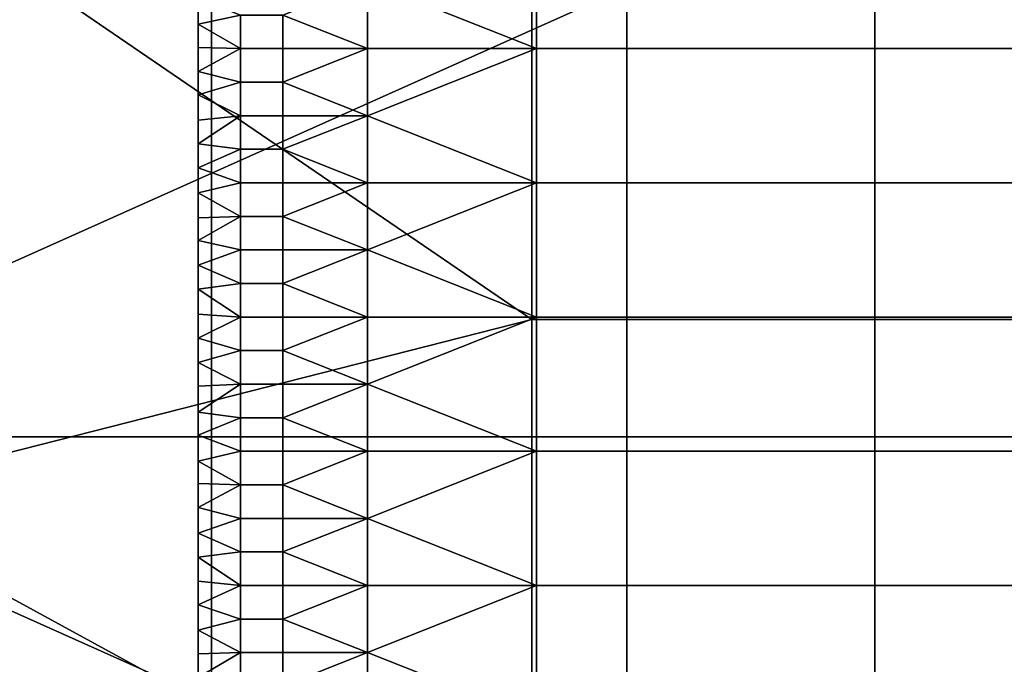
# Model space of a CAD drawing. Units: millimetres. Extents: x -2003 to -1047, y 539 to 1195.
# Drawn here: x -1891 to -1854, y 960 to 985 of the extents above; entities that cross this region are included whole.
import ezdxf

# ---------------------------------------------------------------- set-up
doc = ezdxf.new("R2010")
doc.units = ezdxf.units.MM
doc.header["$MEASUREMENT"] = 0
for name, color, linetype in [('Domyślny', 7, 'Continuous'), ('Osie', 5, 'Continuous'), ('Warstwa 05', 255, 'Continuous')]:
    doc.layers.add(name, color=color, linetype=linetype)

msp = doc.modelspace()

# ---------------------------------------------------------------- linework, layer by layer
at = {"layer": 'Domyślny'}
msp.add_lwpolyline([(-1884.27, 741.53), (-1884.27, 991.53), (-1883.978, 1001.19), (-1883.104, 1010.816), (-1881.65, 1020.371), (-1879.621, 1029.82), (-1877.026, 1039.13)], dxfattribs=at)
for points in [[(-1906.104, 1002.974, 38), (-1906.104, 968.863, 38), (-1868.02, 985.919, 38)], [(-1871.628, 994.673, 12), (-1871.628, 973.315, 12), (-1898.27, 991.53, 12)], [(-1844.985, 973.315, 12), (-1871.628, 973.315, 12), (-1871.628, 994.673, 12), (-1844.985, 994.673, 12)], [(-1898.27, 966.53, 12), (-1898.27, 991.53, 12), (-1871.628, 973.315, 12)], [(-1906.104, 968.863, 38), (-1868.02, 968.863, 38), (-1868.02, 985.919, 38)], [(-1848.979, 985.919, 38), (-1868.02, 985.919, 38), (-1868.02, 968.863, 38), (-1848.979, 968.863, 38)], [(-1871.628, 973.315, 12), (-1871.628, 951.958, 12), (-1898.27, 966.53, 12)], [(-1844.985, 951.958, 12), (-1871.628, 951.958, 12), (-1871.628, 973.315, 12), (-1844.985, 973.315, 12)], [(-1868.02, 951.807, 38), (-1868.02, 968.863, 38), (-1906.104, 968.863, 38)], [(-1906.104, 968.863, 38), (-1906.104, 934.752, 38), (-1868.02, 951.807, 38)], [(-1848.979, 968.863, 38), (-1868.02, 968.863, 38), (-1868.02, 951.807, 38), (-1848.979, 951.807, 38)], [(-1898.27, 941.53, 12), (-1898.27, 966.53, 12), (-1871.628, 951.958, 12)]]:
    msp.add_3dface(points, dxfattribs=at)
at = {"layer": 'Osie'}
for points in [[(-1943.52, 969.03, -4), (-1913.645, 989.53, -4), (-1883.77, 948.53, -4)], [(-1943.52, 969.03), (-1883.77, 948.53), (-1913.645, 989.53)], [(-1913.645, 989.53, -4), (-1883.77, 989.53, -4), (-1883.77, 948.53, -4)], [(-1913.645, 989.53), (-1883.77, 948.53), (-1883.77, 989.53)], [(-1824.02, 948.53, -4), (-1883.77, 948.53, -4), (-1883.77, 989.53, -4), (-1824.02, 989.53, -4)], [(-1824.02, 948.53), (-1824.02, 989.53), (-1883.77, 989.53), (-1883.77, 948.53)], [(-1883.77, 948.53, -4), (-1943.52, 948.53, -4), (-1943.52, 969.03, -4)], [(-1883.77, 948.53), (-1943.52, 969.03), (-1943.52, 948.53)]]:
    msp.add_3dface(points, dxfattribs=at)
at = {"layer": 'Warstwa 05'}
for points in [[(-1871.449, 988.673, -4), (-1877.86, 986.128, -4), (-1871.449, 983.583, -4)], [(-1871.449, 988.673, -4.2), (-1871.449, 983.583, -4.2), (-1877.86, 986.128, -4.2)], [(-1871.449, 983.583, -4), (-1858.628, 983.583, -4), (-1858.628, 988.673, -4), (-1871.449, 988.673, -4)], [(-1871.449, 983.583, -4.2), (-1871.449, 988.673, -4.2), (-1858.628, 988.673, -4.2), (-1858.628, 983.583, -4.2)], [(-1852.217, 983.583, -4), (-1852.217, 988.673, -4), (-1858.628, 988.673, -4), (-1858.628, 983.583, -4)], [(-1852.217, 983.583, -4.2), (-1858.628, 983.583, -4.2), (-1858.628, 988.673, -4.2), (-1852.217, 988.673, -4.2)], [(-1877.86, 986.128, -4), (-1881.065, 984.856, -4), (-1877.86, 983.583, -4)], [(-1877.86, 986.128, -4.2), (-1877.86, 983.583, -4.2), (-1881.065, 984.856, -4.2)], [(-1871.449, 983.583, -4), (-1877.86, 986.128, -4), (-1877.86, 983.583, -4)], [(-1871.449, 983.583, -4.2), (-1877.86, 983.583, -4.2), (-1877.86, 986.128, -4.2)], [(-1884.27, 984.508, -4), (-1882.668, 984.856, -4), (-1884.27, 985.492, -4)], [(-1884.27, 985.492, -4), (-1884.27, 984.508, -4.2), (-1884.27, 984.508, -4)], [(-1884.27, 984.508, -4.2), (-1884.27, 985.492, -4), (-1884.27, 985.492, -4.2)], [(-1884.27, 984.508, -4.2), (-1884.27, 985.492, -4.2), (-1882.668, 984.856, -4.2)], [(-1882.668, 984.856, -4), (-1884.27, 984.508, -4), (-1882.668, 983.583, -4)], [(-1882.668, 984.856, -4.2), (-1882.668, 983.583, -4.2), (-1884.27, 984.508, -4.2)], [(-1881.065, 983.583, -4), (-1881.065, 984.856, -4), (-1882.668, 984.856, -4), (-1882.668, 983.583, -4)], [(-1881.065, 983.583, -4.2), (-1882.668, 983.583, -4.2), (-1882.668, 984.856, -4.2), (-1881.065, 984.856, -4.2)], [(-1877.86, 983.583, -4), (-1881.065, 984.856, -4), (-1881.065, 983.583, -4)], [(-1877.86, 983.583, -4.2), (-1881.065, 983.583, -4.2), (-1881.065, 984.856, -4.2)], [(-1884.27, 983.63, -4), (-1882.668, 983.583, -4), (-1884.27, 984.508, -4)], [(-1884.27, 984.508, -4), (-1884.27, 983.63, -4.2), (-1884.27, 983.63, -4)], [(-1884.27, 983.63, -4.2), (-1884.27, 984.508, -4), (-1884.27, 984.508, -4.2)], [(-1884.27, 983.63, -4.2), (-1884.27, 984.508, -4.2), (-1882.668, 983.583, -4.2)], [(-1884.27, 982.714, -4), (-1882.668, 983.583, -4), (-1884.27, 983.63, -4)], [(-1884.27, 983.63, -4), (-1884.27, 982.714, -4.2), (-1884.27, 982.714, -4)], [(-1884.27, 982.714, -4.2), (-1884.27, 983.63, -4), (-1884.27, 983.63, -4.2)], [(-1884.27, 982.714, -4.2), (-1884.27, 983.63, -4.2), (-1882.668, 983.583, -4.2)], [(-1882.668, 983.583, -4), (-1884.27, 982.714, -4), (-1882.668, 982.311, -4)], [(-1882.668, 983.583, -4.2), (-1882.668, 982.311, -4.2), (-1884.27, 982.714, -4.2)], [(-1881.065, 982.311, -4), (-1881.065, 983.583, -4), (-1882.668, 983.583, -4), (-1882.668, 982.311, -4)], [(-1881.065, 982.311, -4.2), (-1882.668, 982.311, -4.2), (-1882.668, 983.583, -4.2), (-1881.065, 983.583, -4.2)], [(-1881.065, 982.311, -4), (-1877.86, 983.583, -4), (-1881.065, 983.583, -4)], [(-1877.86, 983.583, -4), (-1881.065, 982.311, -4), (-1877.86, 981.039, -4)], [(-1881.065, 982.311, -4.2), (-1881.065, 983.583, -4.2), (-1877.86, 983.583, -4.2)], [(-1877.86, 983.583, -4.2), (-1877.86, 981.039, -4.2), (-1881.065, 982.311, -4.2)], [(-1877.86, 981.039, -4), (-1871.449, 983.583, -4), (-1877.86, 983.583, -4)], [(-1871.449, 983.583, -4), (-1877.86, 981.039, -4), (-1871.449, 978.494, -4)], [(-1877.86, 981.039, -4.2), (-1877.86, 983.583, -4.2), (-1871.449, 983.583, -4.2)], [(-1871.449, 983.583, -4.2), (-1871.449, 978.494, -4.2), (-1877.86, 981.039, -4.2)], [(-1858.628, 983.583, -4), (-1871.449, 983.583, -4), (-1871.449, 978.494, -4), (-1858.628, 978.494, -4)], [(-1858.628, 983.583, -4.2), (-1858.628, 978.494, -4.2), (-1871.449, 978.494, -4.2), (-1871.449, 983.583, -4.2)], [(-1852.217, 978.494, -4), (-1852.217, 983.583, -4), (-1858.628, 983.583, -4), (-1858.628, 978.494, -4)], [(-1852.217, 978.494, -4.2), (-1858.628, 978.494, -4.2), (-1858.628, 983.583, -4.2), (-1852.217, 983.583, -4.2)], [(-1884.27, 981.829, -4), (-1882.668, 982.311, -4), (-1884.27, 982.714, -4)], [(-1884.27, 982.714, -4), (-1884.27, 981.829, -4.2), (-1884.27, 981.829, -4)], [(-1884.27, 981.829, -4.2), (-1884.27, 982.714, -4), (-1884.27, 982.714, -4.2)], [(-1884.27, 981.829, -4.2), (-1884.27, 982.714, -4.2), (-1882.668, 982.311, -4.2)], [(-1882.668, 982.311, -4), (-1884.27, 981.829, -4), (-1882.668, 981.039, -4)], [(-1882.668, 982.311, -4.2), (-1882.668, 981.039, -4.2), (-1884.27, 981.829, -4.2)], [(-1881.065, 981.039, -4), (-1881.065, 982.311, -4), (-1882.668, 982.311, -4), (-1882.668, 981.039, -4)], [(-1881.065, 981.039, -4.2), (-1882.668, 981.039, -4.2), (-1882.668, 982.311, -4.2), (-1881.065, 982.311, -4.2)], [(-1877.86, 981.039, -4), (-1881.065, 982.311, -4), (-1881.065, 981.039, -4)], [(-1877.86, 981.039, -4.2), (-1881.065, 981.039, -4.2), (-1881.065, 982.311, -4.2)], [(-1884.27, 980.869, -4), (-1882.668, 981.039, -4), (-1884.27, 981.829, -4)], [(-1884.27, 981.829, -4), (-1884.27, 980.869, -4.2), (-1884.27, 980.869, -4)], [(-1884.27, 980.869, -4.2), (-1884.27, 981.829, -4), (-1884.27, 981.829, -4.2)], [(-1884.27, 980.869, -4.2), (-1884.27, 981.829, -4.2), (-1882.668, 981.039, -4.2)], [(-1884.27, 979.974, -4), (-1882.668, 981.039, -4), (-1884.27, 980.869, -4)], [(-1882.668, 981.039, -4), (-1884.27, 979.974, -4), (-1882.668, 979.766, -4)], [(-1884.27, 979.974, -4.2), (-1884.27, 980.869, -4.2), (-1882.668, 981.039, -4.2)], [(-1882.668, 981.039, -4.2), (-1882.668, 979.766, -4.2), (-1884.27, 979.974, -4.2)], [(-1884.27, 980.869, -4), (-1884.27, 979.974, -4.2), (-1884.27, 979.974, -4)], [(-1884.27, 979.974, -4.2), (-1884.27, 980.869, -4), (-1884.27, 980.869, -4.2)], [(-1881.065, 979.766, -4), (-1881.065, 981.039, -4), (-1882.668, 981.039, -4), (-1882.668, 979.766, -4)], [(-1881.065, 979.766, -4.2), (-1882.668, 979.766, -4.2), (-1882.668, 981.039, -4.2), (-1881.065, 981.039, -4.2)], [(-1881.065, 979.766, -4), (-1877.86, 981.039, -4), (-1881.065, 981.039, -4)], [(-1877.86, 981.039, -4), (-1881.065, 979.766, -4), (-1877.86, 978.494, -4)], [(-1881.065, 979.766, -4.2), (-1881.065, 981.039, -4.2), (-1877.86, 981.039, -4.2)], [(-1877.86, 981.039, -4.2), (-1877.86, 978.494, -4.2), (-1881.065, 979.766, -4.2)], [(-1871.449, 978.494, -4), (-1877.86, 981.039, -4), (-1877.86, 978.494, -4)], [(-1871.449, 978.494, -4.2), (-1877.86, 978.494, -4.2), (-1877.86, 981.039, -4.2)], [(-1884.27, 979.058, -4), (-1882.668, 979.766, -4), (-1884.27, 979.974, -4)], [(-1884.27, 979.974, -4), (-1884.27, 979.058, -4.2), (-1884.27, 979.058, -4)], [(-1884.27, 979.058, -4.2), (-1884.27, 979.974, -4), (-1884.27, 979.974, -4.2)], [(-1884.27, 979.058, -4.2), (-1884.27, 979.974, -4.2), (-1882.668, 979.766, -4.2)], [(-1882.668, 979.766, -4), (-1884.27, 979.058, -4), (-1882.668, 978.494, -4)], [(-1882.668, 979.766, -4.2), (-1882.668, 978.494, -4.2), (-1884.27, 979.058, -4.2)], [(-1881.065, 978.494, -4), (-1881.065, 979.766, -4), (-1882.668, 979.766, -4), (-1882.668, 978.494, -4)], [(-1881.065, 978.494, -4.2), (-1882.668, 978.494, -4.2), (-1882.668, 979.766, -4.2), (-1881.065, 979.766, -4.2)], [(-1877.86, 978.494, -4), (-1881.065, 979.766, -4), (-1881.065, 978.494, -4)], [(-1877.86, 978.494, -4.2), (-1881.065, 978.494, -4.2), (-1881.065, 979.766, -4.2)], [(-1884.27, 978.111, -4), (-1882.668, 978.494, -4), (-1884.27, 979.058, -4)], [(-1884.27, 979.058, -4), (-1884.27, 978.111, -4.2), (-1884.27, 978.111, -4)], [(-1884.27, 978.111, -4.2), (-1884.27, 979.058, -4), (-1884.27, 979.058, -4.2)], [(-1884.27, 978.111, -4.2), (-1884.27, 979.058, -4.2), (-1882.668, 978.494, -4.2)], [(-1882.668, 978.494, -4), (-1884.27, 978.111, -4), (-1882.668, 977.222, -4)], [(-1882.668, 978.494, -4.2), (-1882.668, 977.222, -4.2), (-1884.27, 978.111, -4.2)], [(-1881.065, 977.222, -4), (-1881.065, 978.494, -4), (-1882.668, 978.494, -4), (-1882.668, 977.222, -4)], [(-1881.065, 977.222, -4.2), (-1882.668, 977.222, -4.2), (-1882.668, 978.494, -4.2), (-1881.065, 978.494, -4.2)], [(-1881.065, 977.222, -4), (-1877.86, 978.494, -4), (-1881.065, 978.494, -4)], [(-1877.86, 978.494, -4), (-1881.065, 977.222, -4), (-1877.86, 975.949, -4)], [(-1881.065, 977.222, -4.2), (-1881.065, 978.494, -4.2), (-1877.86, 978.494, -4.2)], [(-1877.86, 978.494, -4.2), (-1877.86, 975.949, -4.2), (-1881.065, 977.222, -4.2)], [(-1877.86, 975.949, -4), (-1871.449, 978.494, -4), (-1877.86, 978.494, -4)], [(-1871.449, 978.494, -4), (-1877.86, 975.949, -4), (-1871.449, 973.405, -4)], [(-1877.86, 975.949, -4.2), (-1877.86, 978.494, -4.2), (-1871.449, 978.494, -4.2)], [(-1871.449, 978.494, -4.2), (-1871.449, 973.405, -4.2), (-1877.86, 975.949, -4.2)], [(-1871.449, 973.405, -4), (-1858.628, 973.405, -4), (-1858.628, 978.494, -4), (-1871.449, 978.494, -4)], [(-1871.449, 973.405, -4.2), (-1871.449, 978.494, -4.2), (-1858.628, 978.494, -4.2), (-1858.628, 973.405, -4.2)], [(-1852.217, 973.405, -4), (-1852.217, 978.494, -4), (-1858.628, 978.494, -4), (-1858.628, 973.405, -4)], [(-1852.217, 973.405, -4.2), (-1858.628, 973.405, -4.2), (-1858.628, 978.494, -4.2), (-1852.217, 978.494, -4.2)], [(-1884.27, 977.172, -4), (-1882.668, 977.222, -4), (-1884.27, 978.111, -4)], [(-1884.27, 978.111, -4), (-1884.27, 977.172, -4.2), (-1884.27, 977.172, -4)], [(-1884.27, 977.172, -4.2), (-1884.27, 978.111, -4), (-1884.27, 978.111, -4.2)], [(-1884.27, 977.172, -4.2), (-1884.27, 978.111, -4.2), (-1882.668, 977.222, -4.2)], [(-1884.27, 976.305, -4), (-1882.668, 977.222, -4), (-1884.27, 977.172, -4)], [(-1882.668, 977.222, -4), (-1884.27, 976.305, -4), (-1882.668, 975.949, -4)], [(-1884.27, 976.305, -4.2), (-1884.27, 977.172, -4.2), (-1882.668, 977.222, -4.2)], [(-1882.668, 977.222, -4.2), (-1882.668, 975.949, -4.2), (-1884.27, 976.305, -4.2)], [(-1884.27, 977.172, -4), (-1884.27, 976.305, -4.2), (-1884.27, 976.305, -4)], [(-1884.27, 976.305, -4.2), (-1884.27, 977.172, -4), (-1884.27, 977.172, -4.2)], [(-1881.065, 975.949, -4), (-1881.065, 977.222, -4), (-1882.668, 977.222, -4), (-1882.668, 975.949, -4)], [(-1881.065, 975.949, -4.2), (-1882.668, 975.949, -4.2), (-1882.668, 977.222, -4.2), (-1881.065, 977.222, -4.2)], [(-1877.86, 975.949, -4), (-1881.065, 977.222, -4), (-1881.065, 975.949, -4)], [(-1877.86, 975.949, -4.2), (-1881.065, 975.949, -4.2), (-1881.065, 977.222, -4.2)], [(-1884.27, 975.367, -4), (-1882.668, 975.949, -4), (-1884.27, 976.305, -4)], [(-1884.27, 976.305, -4), (-1884.27, 976.305, -4.2), (-1884.27, 975.367, -4)], [(-1884.27, 975.367, -4.2), (-1884.27, 975.367, -4), (-1884.27, 976.305, -4.2)], [(-1884.27, 975.367, -4.2), (-1884.27, 976.305, -4.2), (-1882.668, 975.949, -4.2)], [(-1882.668, 975.949, -4), (-1884.27, 975.367, -4), (-1882.668, 974.677, -4)], [(-1882.668, 975.949, -4.2), (-1882.668, 974.677, -4.2), (-1884.27, 975.367, -4.2)], [(-1881.065, 974.677, -4), (-1881.065, 975.949, -4), (-1882.668, 975.949, -4), (-1882.668, 974.677, -4)], [(-1881.065, 974.677, -4.2), (-1882.668, 974.677, -4.2), (-1882.668, 975.949, -4.2), (-1881.065, 975.949, -4.2)], [(-1881.065, 974.677, -4), (-1877.86, 975.949, -4), (-1881.065, 975.949, -4)], [(-1877.86, 975.949, -4), (-1881.065, 974.677, -4), (-1877.86, 973.405, -4)], [(-1881.065, 974.677, -4.2), (-1881.065, 975.949, -4.2), (-1877.86, 975.949, -4.2)], [(-1877.86, 975.949, -4.2), (-1877.86, 973.405, -4.2), (-1881.065, 974.677, -4.2)], [(-1871.449, 973.405, -4), (-1877.86, 975.949, -4), (-1877.86, 973.405, -4)], [(-1871.449, 973.405, -4.2), (-1877.86, 973.405, -4.2), (-1877.86, 975.949, -4.2)], [(-1884.27, 974.458, -4), (-1882.668, 974.677, -4), (-1884.27, 975.367, -4)], [(-1884.27, 975.367, -4), (-1884.27, 974.458, -4.2), (-1884.27, 974.458, -4)], [(-1884.27, 974.458, -4.2), (-1884.27, 975.367, -4), (-1884.27, 975.367, -4.2)], [(-1884.27, 974.458, -4.2), (-1884.27, 975.367, -4.2), (-1882.668, 974.677, -4.2)], [(-1882.668, 974.677, -4), (-1884.27, 974.458, -4), (-1882.668, 973.405, -4)], [(-1882.668, 974.677, -4.2), (-1882.668, 973.405, -4.2), (-1884.27, 974.458, -4.2)], [(-1881.065, 973.405, -4), (-1881.065, 974.677, -4), (-1882.668, 974.677, -4), (-1882.668, 973.405, -4)], [(-1881.065, 973.405, -4.2), (-1882.668, 973.405, -4.2), (-1882.668, 974.677, -4.2), (-1881.065, 974.677, -4.2)], [(-1877.86, 973.405, -4), (-1881.065, 974.677, -4), (-1881.065, 973.405, -4)], [(-1877.86, 973.405, -4.2), (-1881.065, 973.405, -4.2), (-1881.065, 974.677, -4.2)], [(-1884.27, 973.513, -4), (-1882.668, 973.405, -4), (-1884.27, 974.458, -4)], [(-1884.27, 974.458, -4), (-1884.27, 973.513, -4.2), (-1884.27, 973.513, -4)], [(-1884.27, 973.513, -4.2), (-1884.27, 974.458, -4), (-1884.27, 974.458, -4.2)], [(-1884.27, 973.513, -4.2), (-1884.27, 974.458, -4.2), (-1882.668, 973.405, -4.2)], [(-1884.27, 972.601, -4), (-1882.668, 973.405, -4), (-1884.27, 973.513, -4)], [(-1884.27, 973.513, -4), (-1884.27, 972.601, -4.2), (-1884.27, 972.601, -4)], [(-1884.27, 972.601, -4.2), (-1884.27, 973.513, -4), (-1884.27, 973.513, -4.2)], [(-1884.27, 972.601, -4.2), (-1884.27, 973.513, -4.2), (-1882.668, 973.405, -4.2)], [(-1882.668, 973.405, -4), (-1884.27, 972.601, -4), (-1882.668, 972.132, -4)], [(-1882.668, 973.405, -4.2), (-1882.668, 972.132, -4.2), (-1884.27, 972.601, -4.2)], [(-1881.065, 972.132, -4), (-1881.065, 973.405, -4), (-1882.668, 973.405, -4), (-1882.668, 972.132, -4)], [(-1881.065, 972.132, -4.2), (-1882.668, 972.132, -4.2), (-1882.668, 973.405, -4.2), (-1881.065, 973.405, -4.2)], [(-1881.065, 972.132, -4), (-1877.86, 973.405, -4), (-1881.065, 973.405, -4)], [(-1877.86, 973.405, -4), (-1881.065, 972.132, -4), (-1877.86, 970.86, -4)], [(-1881.065, 972.132, -4.2), (-1881.065, 973.405, -4.2), (-1877.86, 973.405, -4.2)], [(-1877.86, 973.405, -4.2), (-1877.86, 970.86, -4.2), (-1881.065, 972.132, -4.2)], [(-1877.86, 970.86, -4), (-1871.449, 973.405, -4), (-1877.86, 973.405, -4)], [(-1871.449, 973.405, -4), (-1877.86, 970.86, -4), (-1871.449, 968.315, -4)], [(-1877.86, 970.86, -4.2), (-1877.86, 973.405, -4.2), (-1871.449, 973.405, -4.2)], [(-1871.449, 973.405, -4.2), (-1871.449, 968.315, -4.2), (-1877.86, 970.86, -4.2)], [(-1858.628, 973.405, -4), (-1871.449, 973.405, -4), (-1871.449, 968.315, -4), (-1858.628, 968.315, -4)], [(-1858.628, 973.405, -4.2), (-1858.628, 968.315, -4.2), (-1871.449, 968.315, -4.2), (-1871.449, 973.405, -4.2)], [(-1852.217, 968.315, -4), (-1852.217, 973.405, -4), (-1858.628, 973.405, -4), (-1858.628, 968.315, -4)], [(-1852.217, 968.315, -4.2), (-1858.628, 968.315, -4.2), (-1858.628, 973.405, -4.2), (-1852.217, 973.405, -4.2)], [(-1884.27, 971.685, -4), (-1882.668, 972.132, -4), (-1884.27, 972.601, -4)], [(-1884.27, 972.601, -4), (-1884.27, 971.685, -4.2), (-1884.27, 971.685, -4)], [(-1884.27, 971.685, -4.2), (-1884.27, 972.601, -4), (-1884.27, 972.601, -4.2)], [(-1884.27, 971.685, -4.2), (-1884.27, 972.601, -4.2), (-1882.668, 972.132, -4.2)], [(-1882.668, 972.132, -4), (-1884.27, 971.685, -4), (-1882.668, 970.86, -4)], [(-1882.668, 972.132, -4.2), (-1882.668, 970.86, -4.2), (-1884.27, 971.685, -4.2)], [(-1881.065, 970.86, -4), (-1881.065, 972.132, -4), (-1882.668, 972.132, -4), (-1882.668, 970.86, -4)], [(-1881.065, 970.86, -4.2), (-1882.668, 970.86, -4.2), (-1882.668, 972.132, -4.2), (-1881.065, 972.132, -4.2)], [(-1877.86, 970.86, -4), (-1881.065, 972.132, -4), (-1881.065, 970.86, -4)], [(-1877.86, 970.86, -4.2), (-1881.065, 970.86, -4.2), (-1881.065, 972.132, -4.2)], [(-1884.27, 970.784, -4), (-1882.668, 970.86, -4), (-1884.27, 971.685, -4)], [(-1884.27, 971.685, -4), (-1884.27, 970.784, -4.2), (-1884.27, 970.784, -4)], [(-1884.27, 970.784, -4.2), (-1884.27, 971.685, -4), (-1884.27, 971.685, -4.2)], [(-1884.27, 970.784, -4.2), (-1884.27, 971.685, -4.2), (-1882.668, 970.86, -4.2)], [(-1884.27, 969.796, -4), (-1882.668, 970.86, -4), (-1884.27, 970.784, -4)], [(-1882.668, 970.86, -4), (-1884.27, 969.796, -4), (-1882.668, 969.588, -4)], [(-1884.27, 969.796, -4.2), (-1884.27, 970.784, -4.2), (-1882.668, 970.86, -4.2)], [(-1882.668, 970.86, -4.2), (-1882.668, 969.588, -4.2), (-1884.27, 969.796, -4.2)], [(-1884.27, 970.784, -4), (-1884.27, 969.796, -4.2), (-1884.27, 969.796, -4)], [(-1884.27, 969.796, -4.2), (-1884.27, 970.784, -4), (-1884.27, 970.784, -4.2)], [(-1881.065, 969.588, -4), (-1881.065, 970.86, -4), (-1882.668, 970.86, -4), (-1882.668, 969.588, -4)], [(-1881.065, 969.588, -4.2), (-1882.668, 969.588, -4.2), (-1882.668, 970.86, -4.2), (-1881.065, 970.86, -4.2)], [(-1881.065, 969.588, -4), (-1877.86, 970.86, -4), (-1881.065, 970.86, -4)], [(-1877.86, 970.86, -4), (-1881.065, 969.588, -4), (-1877.86, 968.315, -4)], [(-1881.065, 969.588, -4.2), (-1881.065, 970.86, -4.2), (-1877.86, 970.86, -4.2)], [(-1877.86, 970.86, -4.2), (-1877.86, 968.315, -4.2), (-1881.065, 969.588, -4.2)], [(-1871.449, 968.315, -4), (-1877.86, 970.86, -4), (-1877.86, 968.315, -4)], [(-1871.449, 968.315, -4.2), (-1877.86, 968.315, -4.2), (-1877.86, 970.86, -4.2)], [(-1884.27, 968.927, -4), (-1882.668, 969.588, -4), (-1884.27, 969.796, -4)], [(-1884.27, 969.796, -4), (-1884.27, 968.927, -4.2), (-1884.27, 968.927, -4)], [(-1884.27, 968.927, -4.2), (-1884.27, 969.796, -4), (-1884.27, 969.796, -4.2)], [(-1884.27, 968.927, -4.2), (-1884.27, 969.796, -4.2), (-1882.668, 969.588, -4.2)], [(-1882.668, 969.588, -4), (-1884.27, 968.927, -4), (-1882.668, 968.315, -4)], [(-1882.668, 969.588, -4.2), (-1882.668, 968.315, -4.2), (-1884.27, 968.927, -4.2)], [(-1881.065, 968.315, -4), (-1881.065, 969.588, -4), (-1882.668, 969.588, -4), (-1882.668, 968.315, -4)], [(-1881.065, 968.315, -4.2), (-1882.668, 968.315, -4.2), (-1882.668, 969.588, -4.2), (-1881.065, 969.588, -4.2)], [(-1877.86, 968.315, -4), (-1881.065, 969.588, -4), (-1881.065, 968.315, -4)], [(-1877.86, 968.315, -4.2), (-1881.065, 968.315, -4.2), (-1881.065, 969.588, -4.2)], [(-1884.27, 967.936, -4), (-1882.668, 968.315, -4), (-1884.27, 968.927, -4)], [(-1884.27, 968.927, -4), (-1884.27, 967.936, -4.2), (-1884.27, 967.936, -4)], [(-1884.27, 967.936, -4.2), (-1884.27, 968.927, -4), (-1884.27, 968.927, -4.2)], [(-1884.27, 967.936, -4.2), (-1884.27, 968.927, -4.2), (-1882.668, 968.315, -4.2)], [(-1882.668, 968.315, -4), (-1884.27, 967.936, -4), (-1882.668, 967.043, -4)], [(-1882.668, 968.315, -4.2), (-1882.668, 967.043, -4.2), (-1884.27, 967.936, -4.2)], [(-1881.065, 967.043, -4), (-1881.065, 968.315, -4), (-1882.668, 968.315, -4), (-1882.668, 967.043, -4)], [(-1881.065, 967.043, -4.2), (-1882.668, 967.043, -4.2), (-1882.668, 968.315, -4.2), (-1881.065, 968.315, -4.2)], [(-1881.065, 967.043, -4), (-1877.86, 968.315, -4), (-1881.065, 968.315, -4)], [(-1877.86, 968.315, -4), (-1881.065, 967.043, -4), (-1877.86, 965.771, -4)], [(-1881.065, 967.043, -4.2), (-1881.065, 968.315, -4.2), (-1877.86, 968.315, -4.2)], [(-1877.86, 968.315, -4.2), (-1877.86, 965.771, -4.2), (-1881.065, 967.043, -4.2)], [(-1877.86, 965.771, -4), (-1871.449, 968.315, -4), (-1877.86, 968.315, -4)], [(-1871.449, 968.315, -4), (-1877.86, 965.771, -4), (-1871.449, 963.226, -4)], [(-1877.86, 965.771, -4.2), (-1877.86, 968.315, -4.2), (-1871.449, 968.315, -4.2)], [(-1871.449, 968.315, -4.2), (-1871.449, 963.226, -4.2), (-1877.86, 965.771, -4.2)], [(-1871.449, 963.226, -4), (-1858.628, 963.226, -4), (-1858.628, 968.315, -4), (-1871.449, 968.315, -4)], [(-1871.449, 963.226, -4.2), (-1871.449, 968.315, -4.2), (-1858.628, 968.315, -4.2), (-1858.628, 963.226, -4.2)], [(-1852.217, 963.226, -4), (-1852.217, 968.315, -4), (-1858.628, 968.315, -4), (-1858.628, 963.226, -4)], [(-1852.217, 963.226, -4.2), (-1858.628, 963.226, -4.2), (-1858.628, 968.315, -4.2), (-1852.217, 968.315, -4.2)], [(-1884.27, 967.087, -4), (-1882.668, 967.043, -4), (-1884.27, 967.936, -4)], [(-1884.27, 967.936, -4), (-1884.27, 967.087, -4.2), (-1884.27, 967.087, -4)], [(-1884.27, 967.087, -4.2), (-1884.27, 967.936, -4), (-1884.27, 967.936, -4.2)], [(-1884.27, 967.087, -4.2), (-1884.27, 967.936, -4.2), (-1882.668, 967.043, -4.2)], [(-1884.27, 966.179, -4), (-1882.668, 967.043, -4), (-1884.27, 967.087, -4)], [(-1884.27, 967.087, -4), (-1884.27, 966.179, -4.2), (-1884.27, 966.179, -4)], [(-1884.27, 966.179, -4.2), (-1884.27, 967.087, -4), (-1884.27, 967.087, -4.2)], [(-1884.27, 966.179, -4.2), (-1884.27, 967.087, -4.2), (-1882.668, 967.043, -4.2)], [(-1882.668, 967.043, -4), (-1884.27, 966.179, -4), (-1882.668, 965.771, -4)], [(-1882.668, 967.043, -4.2), (-1882.668, 965.771, -4.2), (-1884.27, 966.179, -4.2)], [(-1881.065, 965.771, -4), (-1881.065, 967.043, -4), (-1882.668, 967.043, -4), (-1882.668, 965.771, -4)], [(-1881.065, 965.771, -4.2), (-1882.668, 965.771, -4.2), (-1882.668, 967.043, -4.2), (-1881.065, 967.043, -4.2)], [(-1877.86, 965.771, -4), (-1881.065, 967.043, -4), (-1881.065, 965.771, -4)], [(-1877.86, 965.771, -4.2), (-1881.065, 965.771, -4.2), (-1881.065, 967.043, -4.2)], [(-1884.27, 965.205, -4), (-1882.668, 965.771, -4), (-1884.27, 966.179, -4)], [(-1884.27, 966.179, -4), (-1884.27, 965.205, -4.2), (-1884.27, 965.205, -4)], [(-1884.27, 965.205, -4.2), (-1884.27, 966.179, -4), (-1884.27, 966.179, -4.2)], [(-1884.27, 965.205, -4.2), (-1884.27, 966.179, -4.2), (-1882.668, 965.771, -4.2)], [(-1882.668, 965.771, -4), (-1884.27, 965.205, -4), (-1882.668, 964.498, -4)], [(-1882.668, 965.771, -4.2), (-1882.668, 964.498, -4.2), (-1884.27, 965.205, -4.2)], [(-1881.065, 964.498, -4), (-1881.065, 965.771, -4), (-1882.668, 965.771, -4), (-1882.668, 964.498, -4)], [(-1881.065, 964.498, -4.2), (-1882.668, 964.498, -4.2), (-1882.668, 965.771, -4.2), (-1881.065, 965.771, -4.2)], [(-1881.065, 964.498, -4), (-1877.86, 965.771, -4), (-1881.065, 965.771, -4)], [(-1877.86, 965.771, -4), (-1881.065, 964.498, -4), (-1877.86, 963.226, -4)], [(-1881.065, 964.498, -4.2), (-1881.065, 965.771, -4.2), (-1877.86, 965.771, -4.2)], [(-1877.86, 965.771, -4.2), (-1877.86, 963.226, -4.2), (-1881.065, 964.498, -4.2)], [(-1871.449, 963.226, -4), (-1877.86, 965.771, -4), (-1877.86, 963.226, -4)], [(-1871.449, 963.226, -4.2), (-1877.86, 963.226, -4.2), (-1877.86, 965.771, -4.2)], [(-1884.27, 964.294, -4), (-1882.668, 964.498, -4), (-1884.27, 965.205, -4)], [(-1884.27, 965.205, -4), (-1884.27, 964.294, -4.2), (-1884.27, 964.294, -4)], [(-1884.27, 964.294, -4.2), (-1884.27, 965.205, -4), (-1884.27, 965.205, -4.2)], [(-1884.27, 964.294, -4.2), (-1884.27, 965.205, -4.2), (-1882.668, 964.498, -4.2)], [(-1882.668, 964.498, -4), (-1884.27, 964.294, -4), (-1882.668, 963.226, -4)], [(-1882.668, 964.498, -4.2), (-1882.668, 963.226, -4.2), (-1884.27, 964.294, -4.2)], [(-1881.065, 963.226, -4), (-1881.065, 964.498, -4), (-1882.668, 964.498, -4), (-1882.668, 963.226, -4)], [(-1881.065, 963.226, -4.2), (-1882.668, 963.226, -4.2), (-1882.668, 964.498, -4.2), (-1881.065, 964.498, -4.2)], [(-1877.86, 963.226, -4), (-1881.065, 964.498, -4), (-1881.065, 963.226, -4)], [(-1877.86, 963.226, -4.2), (-1881.065, 963.226, -4.2), (-1881.065, 964.498, -4.2)], [(-1884.27, 963.394, -4), (-1882.668, 963.226, -4), (-1884.27, 964.294, -4)], [(-1884.27, 964.294, -4), (-1884.27, 963.394, -4.2), (-1884.27, 963.394, -4)], [(-1884.27, 963.394, -4.2), (-1884.27, 964.294, -4), (-1884.27, 964.294, -4.2)], [(-1884.27, 963.394, -4.2), (-1884.27, 964.294, -4.2), (-1882.668, 963.226, -4.2)], [(-1884.27, 962.488, -4), (-1882.668, 963.226, -4), (-1884.27, 963.394, -4)], [(-1884.27, 963.394, -4), (-1884.27, 963.394, -4.2), (-1884.27, 962.488, -4)], [(-1884.27, 962.488, -4.2), (-1884.27, 962.488, -4), (-1884.27, 963.394, -4.2)], [(-1884.27, 962.488, -4.2), (-1884.27, 963.394, -4.2), (-1882.668, 963.226, -4.2)], [(-1882.668, 963.226, -4), (-1884.27, 962.488, -4), (-1882.668, 961.954, -4)], [(-1882.668, 963.226, -4.2), (-1882.668, 961.954, -4.2), (-1884.27, 962.488, -4.2)], [(-1881.065, 961.954, -4), (-1881.065, 963.226, -4), (-1882.668, 963.226, -4), (-1882.668, 961.954, -4)], [(-1881.065, 961.954, -4.2), (-1882.668, 961.954, -4.2), (-1882.668, 963.226, -4.2), (-1881.065, 963.226, -4.2)], [(-1881.065, 961.954, -4), (-1877.86, 963.226, -4), (-1881.065, 963.226, -4)], [(-1877.86, 963.226, -4), (-1881.065, 961.954, -4), (-1877.86, 960.682, -4)], [(-1881.065, 961.954, -4.2), (-1881.065, 963.226, -4.2), (-1877.86, 963.226, -4.2)], [(-1877.86, 963.226, -4.2), (-1877.86, 960.682, -4.2), (-1881.065, 961.954, -4.2)], [(-1877.86, 960.682, -4), (-1871.449, 963.226, -4), (-1877.86, 963.226, -4)], [(-1871.449, 963.226, -4), (-1877.86, 960.682, -4), (-1871.449, 958.137, -4)], [(-1877.86, 960.682, -4.2), (-1877.86, 963.226, -4.2), (-1871.449, 963.226, -4.2)], [(-1871.449, 963.226, -4.2), (-1871.449, 958.137, -4.2), (-1877.86, 960.682, -4.2)], [(-1858.628, 963.226, -4), (-1871.449, 963.226, -4), (-1871.449, 958.137, -4), (-1858.628, 958.137, -4)], [(-1858.628, 963.226, -4.2), (-1858.628, 958.137, -4.2), (-1871.449, 958.137, -4.2), (-1871.449, 963.226, -4.2)], [(-1852.217, 958.137, -4), (-1852.217, 963.226, -4), (-1858.628, 963.226, -4), (-1858.628, 958.137, -4)], [(-1852.217, 958.137, -4.2), (-1858.628, 958.137, -4.2), (-1858.628, 963.226, -4.2), (-1852.217, 963.226, -4.2)], [(-1884.27, 961.529, -4), (-1882.668, 961.954, -4), (-1884.27, 962.488, -4)], [(-1884.27, 962.488, -4), (-1884.27, 961.529, -4.2), (-1884.27, 961.529, -4)], [(-1884.27, 961.529, -4.2), (-1884.27, 962.488, -4), (-1884.27, 962.488, -4.2)], [(-1884.27, 961.529, -4.2), (-1884.27, 962.488, -4.2), (-1882.668, 961.954, -4.2)], [(-1882.668, 961.954, -4), (-1884.27, 961.529, -4), (-1882.668, 960.682, -4)], [(-1882.668, 961.954, -4.2), (-1882.668, 960.682, -4.2), (-1884.27, 961.529, -4.2)], [(-1881.065, 960.682, -4), (-1881.065, 961.954, -4), (-1882.668, 961.954, -4), (-1882.668, 960.682, -4)], [(-1881.065, 960.682, -4.2), (-1882.668, 960.682, -4.2), (-1882.668, 961.954, -4.2), (-1881.065, 961.954, -4.2)], [(-1877.86, 960.682, -4), (-1881.065, 961.954, -4), (-1881.065, 960.682, -4)], [(-1877.86, 960.682, -4.2), (-1881.065, 960.682, -4.2), (-1881.065, 961.954, -4.2)], [(-1884.27, 960.631, -4), (-1882.668, 960.682, -4), (-1884.27, 961.529, -4)], [(-1884.27, 961.529, -4), (-1884.27, 960.631, -4.2), (-1884.27, 960.631, -4)], [(-1884.27, 960.631, -4.2), (-1884.27, 961.529, -4), (-1884.27, 961.529, -4.2)], [(-1884.27, 960.631, -4.2), (-1884.27, 961.529, -4.2), (-1882.668, 960.682, -4.2)], [(-1884.27, 959.737, -4), (-1882.668, 960.682, -4), (-1884.27, 960.631, -4)], [(-1882.668, 960.682, -4), (-1884.27, 959.737, -4), (-1882.668, 959.409, -4)], [(-1884.27, 959.737, -4.2), (-1884.27, 960.631, -4.2), (-1882.668, 960.682, -4.2)], [(-1882.668, 960.682, -4.2), (-1882.668, 959.409, -4.2), (-1884.27, 959.737, -4.2)], [(-1881.065, 959.409, -4), (-1881.065, 960.682, -4), (-1882.668, 960.682, -4), (-1882.668, 959.409, -4)], [(-1881.065, 959.409, -4.2), (-1882.668, 959.409, -4.2), (-1882.668, 960.682, -4.2), (-1881.065, 960.682, -4.2)], [(-1881.065, 959.409, -4), (-1877.86, 960.682, -4), (-1881.065, 960.682, -4)], [(-1877.86, 960.682, -4), (-1881.065, 959.409, -4), (-1877.86, 958.137, -4)], [(-1881.065, 959.409, -4.2), (-1881.065, 960.682, -4.2), (-1877.86, 960.682, -4.2)], [(-1877.86, 960.682, -4.2), (-1877.86, 958.137, -4.2), (-1881.065, 959.409, -4.2)], [(-1871.449, 958.137, -4), (-1877.86, 960.682, -4), (-1877.86, 958.137, -4)], [(-1871.449, 958.137, -4.2), (-1877.86, 958.137, -4.2), (-1877.86, 960.682, -4.2)], [(-1884.27, 960.631, -4), (-1884.27, 959.737, -4.2), (-1884.27, 959.737, -4)], [(-1884.27, 959.737, -4.2), (-1884.27, 960.631, -4), (-1884.27, 960.631, -4.2)]]:
    msp.add_3dface(points, dxfattribs=at)

doc.saveas('drawing.dxf')
